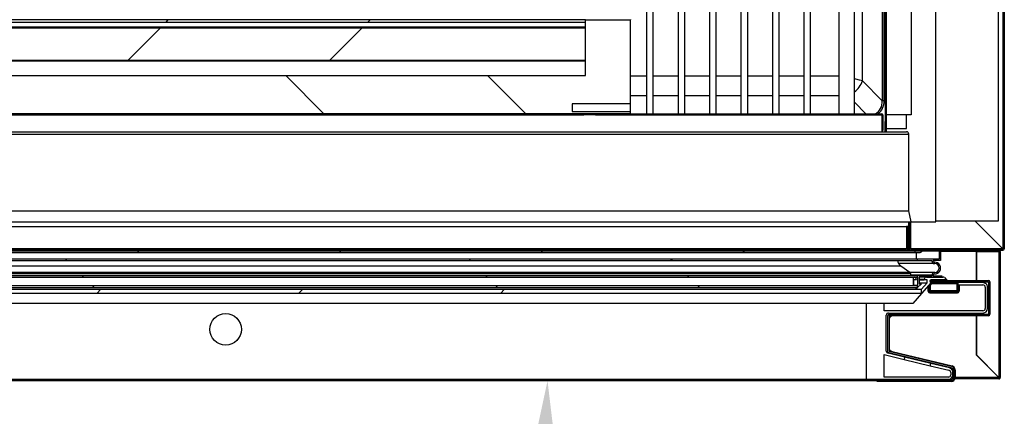
# Model space of a CAD drawing. Units: millimetres. Extents: x 1635 to 6888, y -1228 to 6201.
# Drawn here: x 3468 to 3906, y 1493 to 1669 of the extents above; entities that cross this region are included whole.
import ezdxf

# ---------------------------------------------------------------- set-up
doc = ezdxf.new("R2010")
doc.units = ezdxf.units.MM
doc.styles.add('SLDTEXTSTYLE0', font='TXT', dxfattribs={"width": 0.75})
doc.dimstyles.new('SLDDIMSTYLE2', dxfattribs={"dimtxt": 51.366374, "dimasz": 40, "dimexe": 0, "dimexo": 0.0625, "dimgap": 12.841593, "dimtad": 1, "dimdec": 1, "dimrnd": 1e-09, "dimzin": 12, "dimdsep": 46, "dimtxsty": 'SLDTEXTSTYLE0', "dimsah": 1, "dimcen": 0.09, "dimadec": 0, "dimazin": 0, "dimtfac": 1, "dimtdec": 1, "dimtmove": 0, "dimatfit": 0, "dimfxl": 1, "dimtolj": 1, "dimtzin": 12, "dimarcsym": 0})
pattern_1 = [(45, (1796.44, 470.58), (-134.704, 134.704), []), (45, (1886.24, 470.58), (-134.704, 134.704), [])]
pattern_2 = [(135, (1796.44, 470.58), (-26.94077, -26.94077), []), (135, (1796.44, 488.54), (-26.94077, -26.94077), [])]
pattern_3 = [(135, (1796.44, 470.58), (-134.704, -134.704), []), (135, (1796.44, 560.38), (-134.704, -134.704), [])]

# ---------------------------------------------------------------- blocks, each defined once
blk = doc.blocks.new('*D23')
at = {"color": 0, "lineweight": -2, "transparency": 16777216}
blk.add_arc((3267.24, 1508.75), 435.46, 275.2649, 354.7351, dxfattribs=at)
at = {"color": 0, "transparency": 16777216}
for points in [[(3694.2, 1469.1), (3707.52, 1468.49), (3702.7, 1508.75)], [(3307.5, 1068.47), (3306.89, 1081.79), (3267.24, 1073.3)]]:
    blk.add_solid(points, dxfattribs=at)
at = {"layer": 'DEFPOINTS', "color": 0, "transparency": 16777216}
for p in [(3267.24, 1517.58), (3216.47, 1508.75), (3882.95, 1508.75), (3484.97, 1131.64), (3267.24, 898.62)]:
    blk.add_point(p, dxfattribs=at)
at = {"color": 0, "transparency": 16777216, "insert": (3547.91, 1228.08), "char_height": 51.366, "attachment_point": 5, "rotation": 45, "style": 'SLDTEXTSTYLE0'}
blk.add_mtext('\\A1;90°', dxfattribs=at)

msp = doc.modelspace()

# ---------------------------------------------------------------- hatches: boundary and pattern name
at = {"linetype": 'Continuous'}
h = msp.add_hatch(dxfattribs=at)
h.set_pattern_fill('ANSI32', scale=20, style=0)
h.set_pattern_definition(pattern_1)
edge = h.paths.add_edge_path(flags=0)
edge.add_line((3863.77, 2205.43), (3863.77, 2194.43))
edge.add_line((3863.77, 2194.43), (3864.37, 2194.43))
edge.add_line((3864.37, 2194.43), (3864.37, 2205.43))
edge.add_arc((3864.37, 2205.43), 0.001, 90, 180, ccw=False)
edge.add_line((3864.37, 2205.43), (3905.37, 2205.43))
edge.add_arc((3905.37, 2205.43), 0.001, 0, 90, ccw=False)
edge.add_line((3905.37, 2205.43), (3905.37, 1567.43))
edge.add_arc((3905.37, 1567.43), 0.001, 270, 360, ccw=False)
edge.add_line((3905.37, 1567.42), (3864.37, 1567.42))
edge.add_arc((3864.37, 1567.43), 0.001, 180, 270, ccw=False)
edge.add_line((3864.37, 1567.43), (3864.37, 1578.42))
edge.add_line((3864.37, 1578.42), (3863.77, 1578.42))
edge.add_line((3863.77, 1578.42), (3863.77, 1567.43))
edge.add_arc((3864.37, 1567.43), 0.601, 180, 270)
edge.add_line((3864.37, 1566.82), (3905.37, 1566.82))
edge.add_arc((3905.37, 1567.43), 0.601, 270, 360)
edge.add_line((3905.97, 1567.43), (3905.97, 2205.43))
edge.add_arc((3905.37, 2205.43), 0.601, 0, 90)
edge.add_line((3905.37, 2206.03), (3864.37, 2206.03))
edge.add_arc((3864.37, 2205.43), 0.601, 90, 180)
h = msp.add_hatch(dxfattribs=at)
h.set_pattern_fill('ANSI32', scale=4, style=0)
h.set_pattern_definition([(45, (1796.44, 470.58), (-26.94077, 26.94077), []), (45, (1814.4, 470.58), (-26.94077, 26.94077), [])])
edge = h.paths.add_edge_path(flags=0)
edge.add_line((3845.47, 2154.54), (3799.48, 2154.54))
edge.add_arc((3799.48, 2154.55), 0.01, 180, 270, ccw=False)
edge.add_line((3799.47, 2154.55), (3799.47, 2165.54))
edge.add_line((3799.47, 2165.54), (3798.97, 2165.54))
edge.add_line((3798.97, 2165.54), (3798.97, 2154.55))
edge.add_arc((3799.48, 2154.55), 0.51, 180, 270)
edge.add_line((3799.48, 2154.04), (3845.47, 2154.04))
edge.add_arc((3845.47, 2146.54), 7.5, 0, 90, ccw=False)
edge.add_line((3852.97, 2146.54), (3852.97, 1624.05))
edge.add_line((3852.97, 1624.05), (3853.47, 1624.05))
edge.add_line((3853.47, 1624.05), (3853.47, 2146.54))
edge.add_arc((3845.47, 2146.54), 8, 0, 90)
h = msp.add_hatch(dxfattribs=at)
h.set_pattern_fill('ANSI32', scale=20, angle=90, style=0)
h.set_pattern_definition(pattern_3)
h.paths.add_polyline_path([(3713.6, 1632.04), (3739.6, 1632.04), (3739.6, 1669.29), (3719.6, 1669.29), (3719.6, 1644.54), (3415.6, 1644.54), (3415.6, 1669.29), (3395.6, 1669.29), (3395.6, 1632.04), (3421.6, 1632.04), (3421.6, 1628.54), (3395.6, 1628.54), (3395.6, 1627.54), (3739.6, 1627.54), (3739.6, 1628.54), (3713.6, 1628.54)], flags=0)
h = msp.add_hatch(dxfattribs=at)
h.set_pattern_fill('ANSI32', scale=20, style=0)
h.set_pattern_definition(pattern_1)
h.paths.add_polyline_path([(3719.6, 1669.29), (3415.6, 1669.29), (3415.6, 1668.26), (3719.6, 1668.26)], flags=0)
h = msp.add_hatch(dxfattribs=at)
h.set_pattern_fill('ANSI32', scale=20, style=0)
h.set_pattern_definition(pattern_1)
h.paths.add_polyline_path([(3415.6, 1651.43), (3719.6, 1651.43), (3719.6, 1665.66), (3415.6, 1665.66)], flags=0)
h = msp.add_hatch(dxfattribs=at)
h.set_pattern_fill('ANSI32', scale=4, angle=90, style=0)
h.set_pattern_definition(pattern_2)
h.paths.add_polyline_path([(3718.88, 1627.04), (3718.88, 1627.54), (3399.06, 1627.54), (3399.06, 1627.04)], flags=0)
h = msp.add_hatch(dxfattribs=at)
h.set_pattern_fill('ANSI32', scale=4, angle=90, style=0)
h.set_pattern_definition(pattern_2)
edge = h.paths.add_edge_path(flags=0)
edge.add_line((3851.47, 1627.04), (3851.47, 1620.04))
edge.add_line((3851.47, 1620.04), (3851.97, 1620.04))
edge.add_line((3851.97, 1620.04), (3851.97, 1627.04))
edge.add_arc((3851.47, 1627.04), 0.501, 0, 90)
edge.add_line((3851.47, 1627.54), (3724.06, 1627.54))
edge.add_line((3724.06, 1627.54), (3724.06, 1627.04))
edge.add_line((3724.06, 1627.04), (3851.47, 1627.04))
edge.add_arc((3851.47, 1627.04), 0.001, 0, 90, ccw=False)
h = msp.add_hatch(dxfattribs=at)
h.set_pattern_fill('ANSI32', scale=20, style=0)
h.set_pattern_definition(pattern_1)
edge = h.paths.add_edge_path(flags=0)
edge.add_line((3863.08, 1577.43), (3862.48, 1577.43))
edge.add_line((3862.48, 1577.43), (3862.48, 1567.44))
edge.add_arc((3862.48, 1567.44), 0.001, 270, 360, ccw=False)
edge.add_line((3862.48, 1567.44), (3256.46, 1567.44))
edge.add_arc((3256.46, 1567.44), 0.001, 180, 270, ccw=False)
edge.add_line((3256.46, 1567.44), (3256.46, 1577.43))
edge.add_line((3256.46, 1577.43), (3255.86, 1577.43))
edge.add_line((3255.86, 1577.43), (3255.86, 1567.44))
edge.add_arc((3256.46, 1567.44), 0.601, 180, 270)
edge.add_line((3256.46, 1566.84), (3862.48, 1566.84))
edge.add_arc((3862.48, 1567.44), 0.601, 270, 360)
edge.add_line((3863.08, 1567.44), (3863.08, 1577.43))
h = msp.add_hatch(dxfattribs=at)
h.set_pattern_fill('ANSI32', scale=20, angle=90, style=0)
h.set_pattern_definition(pattern_3)
h.paths.add_polyline_path([(3867.19, 1566.51), (3867.19, 1566.91), (3248.23, 1566.91), (3248.23, 1566.51)], flags=0)
h = msp.add_hatch(dxfattribs=at)
h.set_pattern_fill('ANSI31', scale=20, style=0)
h.set_pattern_definition([(45, (1796.44, 470.58), (-44.9013, 44.9013), [])])
h.paths.add_polyline_path([(3252.6, 1565.84), (3866.34, 1565.84), (3866.34, 1566.84), (3252.6, 1566.84)], flags=0)
h = msp.add_hatch(dxfattribs=at)
h.set_pattern_fill('ANSI32', scale=20, angle=90, style=0)
h.set_pattern_definition(pattern_3)
h.paths.add_polyline_path([(3867.19, 1562.31), (3867.19, 1562.91), (3248.23, 1562.91), (3248.23, 1562.31)], flags=0)
h = msp.add_hatch(dxfattribs=at)
h.set_pattern_fill('ANSI32', scale=20, angle=90, style=0)
h.set_pattern_definition(pattern_3)
h.paths.add_polyline_path([(3867.19, 1554.91), (3867.19, 1555.51), (3248.23, 1555.51), (3248.23, 1554.91)], flags=0)
h = msp.add_hatch(dxfattribs=at)
h.set_pattern_fill('ANSI32', scale=20, style=0)
h.set_pattern_definition(pattern_1)
edge = h.paths.add_edge_path(flags=0)
edge.add_line((3882.95, 1509.35), (3216.47, 1509.35))
edge.add_arc((3216.47, 1509.36), 0.01, 180, 270, ccw=False)
edge.add_line((3216.46, 1509.36), (3216.46, 1552.34))
edge.add_arc((3216.47, 1552.34), 0.01, 90, 180, ccw=False)
edge.add_line((3216.47, 1552.35), (3241.96, 1552.35))
edge.add_line((3241.96, 1552.35), (3241.96, 1552.95))
edge.add_line((3241.96, 1552.95), (3216.47, 1552.95))
edge.add_arc((3216.47, 1552.34), 0.61, 90, 180)
edge.add_line((3215.86, 1552.34), (3215.86, 1509.36))
edge.add_arc((3216.47, 1509.36), 0.61, 180, 270)
edge.add_line((3216.47, 1508.75), (3882.95, 1508.75))
edge.add_arc((3882.95, 1509.36), 0.61, 270, 360)
edge.add_line((3883.56, 1509.36), (3883.56, 1514.55))
edge.add_arc((3882.95, 1514.55), 0.61, 0, 76.55)
edge.add_line((3883.09, 1515.14), (3854.67, 1521.94))
edge.add_arc((3854.67, 1521.94), 0.01, 180, 256.55, ccw=False)
edge.add_line((3854.66, 1521.94), (3854.66, 1537.7))
edge.add_arc((3854.67, 1537.7), 0.01, 90, 180, ccw=False)
edge.add_line((3854.67, 1537.71), (3898.95, 1537.71))
edge.add_arc((3898.95, 1538.32), 0.61, 270, 360)
edge.add_line((3899.56, 1538.32), (3899.56, 1552.8))
edge.add_arc((3898.95, 1552.8), 0.61, 0, 90)
edge.add_line((3898.95, 1553.41), (3873.46, 1553.41))
edge.add_line((3873.46, 1553.41), (3873.46, 1552.81))
edge.add_line((3873.46, 1552.81), (3898.95, 1552.81))
edge.add_arc((3898.95, 1552.8), 0.01, 0, 90, ccw=False)
edge.add_line((3898.96, 1552.8), (3898.96, 1538.32))
edge.add_arc((3898.95, 1538.32), 0.01, 270, 360, ccw=False)
edge.add_line((3898.95, 1538.31), (3854.67, 1538.31))
edge.add_arc((3854.67, 1537.7), 0.61, 90, 180)
edge.add_line((3854.06, 1537.7), (3854.06, 1521.94))
edge.add_arc((3854.67, 1521.94), 0.61, 180, 256.55)
edge.add_line((3854.53, 1521.35), (3882.95, 1514.55))
edge.add_arc((3882.95, 1514.55), 0.01, 0, 76.55, ccw=False)
edge.add_line((3882.96, 1514.55), (3882.96, 1509.36))
edge.add_arc((3882.95, 1509.36), 0.01, 270, 360, ccw=False)
h = msp.add_hatch(dxfattribs=at)
h.set_pattern_fill('ANSI34', scale=20, style=0)
h.set_pattern_definition([(45, (1796.44, 470.58), (-269.41, 269.41), []), (45, (1886.24, 470.58), (-269.41, 269.41), []), (45, (1976.04, 470.58), (-269.41, 269.41), []), (45, (2065.85, 470.58), (-269.41, 269.41), [])])
h.paths.add_polyline_path([(3246.23, 1549.47), (3246.23, 1547.63), (3869.19, 1547.63), (3869.19, 1549.47)], flags=0)
h = msp.add_hatch(dxfattribs=at)
h.set_pattern_fill('ANSI32', scale=20, angle=90, style=0)
h.set_pattern_definition(pattern_3)
h.paths.add_polyline_path([(3867.19, 1550.17), (3867.19, 1550.98), (3248.23, 1550.98), (3248.23, 1550.17)], flags=0)

# ---------------------------------------------------------------- linework, layer by layer
at = {"color": 7, "linetype": 'Continuous'}
for p, q in [((3905.37, 2205.43), (3905.37, 1567.43)), ((3905.37, 2205.42), (3905.37, 1567.43)), ((3905.97, 2205.43), (3905.97, 1567.43)), ((3875.57, 1579.43), (3875.57, 2194.43)), ((3903.37, 1579.93), (3903.37, 2192.93)), ((3851.67, 2146.67), (3851.67, 1633.38)), ((3852.49, 1633.38), (3852.49, 2146.67)), ((3852.97, 2146.54), (3852.97, 1624.05)), ((3853.47, 2146.54), (3853.47, 1624.05)), ((3842.85, 1642.2), (3842.85, 2137.85)), ((3763.77, 1627.54), (3763.77, 2128.26)), ((3774.77, 2128.26), (3774.77, 1627.54)), ((3777.77, 1627.54), (3777.77, 2128.26)), ((3816.77, 2128.26), (3816.77, 1627.54)), ((3819.77, 1627.54), (3819.77, 2128.26)), ((3788.77, 2123.46), (3788.77, 1627.54)), ((3791.77, 1627.54), (3791.77, 2123.46)), ((3802.77, 2123.46), (3802.77, 1627.54)), ((3805.77, 1627.54), (3805.77, 2123.46)), ((3832.27, 2122.26), (3832.27, 1627.54)), ((3839.27, 1627.54), (3839.27, 2122.26)), ((3853.48, 1627.05), (3853.48, 2119.05)), ((3864.47, 2119.05), (3864.47, 1627.05)), ((3746.77, 1985.87), (3746.77, 1627.54)), ((3749.77, 1627.54), (3749.77, 1985.87)), ((3760.77, 1985.87), (3760.77, 1627.54)), ((3719.6, 1669.54), (3719.6, 1669.29)), ((3739.6, 1669.54), (3739.6, 1669.29)), ((3719.6, 1669.29), (3415.6, 1669.29)), ((3415.6, 1668.26), (3719.6, 1668.26)), ((3719.6, 1666.04), (3415.6, 1666.04)), ((3719.6, 1665.66), (3415.6, 1665.66)), ((3719.6, 1669.29), (3739.6, 1669.29)), ((3719.6, 1644.54), (3719.6, 1669.29)), ((3719.6, 1668.26), (3719.6, 1669.29)), ((3719.6, 1651.43), (3719.6, 1665.66)), ((3739.6, 1632.04), (3739.6, 1669.29)), ((3415.6, 1651.43), (3719.6, 1651.43)), ((3415.6, 1651.04), (3719.6, 1651.04)), ((3415.6, 1644.54), (3719.6, 1644.54)), ((3746.77, 1644.24), (3739.6, 1644.24)), ((3760.77, 1644.24), (3749.77, 1644.24)), ((3774.77, 1644.24), (3763.77, 1644.24)), ((3788.77, 1644.24), (3777.77, 1644.24)), ((3802.77, 1644.24), (3791.77, 1644.24)), ((3816.77, 1644.24), (3805.77, 1644.24)), ((3832.27, 1644.24), (3819.77, 1644.24)), ((3851.67, 1633.38), (3842.85, 1642.2)), ((3739.6, 1635.64), (3746.77, 1635.64)), ((3749.77, 1635.64), (3760.77, 1635.64)), ((3763.77, 1635.64), (3774.77, 1635.64)), ((3777.77, 1635.64), (3788.77, 1635.64)), ((3791.77, 1635.64), (3802.77, 1635.64)), ((3805.77, 1635.64), (3816.77, 1635.64)), ((3819.77, 1635.64), (3832.27, 1635.64)), ((3713.6, 1632.04), (3713.6, 1628.54)), ((3739.6, 1632.04), (3713.6, 1632.04)), ((3739.6, 1628.54), (3739.6, 1632.04)), ((3839.27, 1632.67), (3844.4, 1627.54)), ((3852.49, 1633.38), (3851.67, 1633.38)), ((3851.47, 1627.04), (3266.47, 1627.04)), ((3739.6, 1627.54), (3395.6, 1627.54)), ((3399.06, 1627.54), (3718.88, 1627.54)), ((3399.06, 1627.04), (3718.88, 1627.04)), ((3713.6, 1628.54), (3739.6, 1628.54)), ((3718.88, 1627.54), (3718.88, 1627.04)), ((3719.64, 1627.04), (3718.88, 1627.04)), ((3719.64, 1627.04), (3719.64, 1627.54)), ((3723.3, 1627.04), (3719.64, 1627.04)), ((3723.3, 1627.04), (3723.3, 1627.54)), ((3724.06, 1627.04), (3723.3, 1627.04)), ((3724.06, 1627.04), (3724.06, 1627.54)), ((3724.06, 1627.54), (3851.47, 1627.54)), ((3724.06, 1627.04), (3851.47, 1627.04)), ((3739.6, 1627.54), (3739.6, 1628.54)), ((3851.47, 1627.04), (3851.47, 1620.04)), ((3851.97, 1627.04), (3851.97, 1620.04)), ((3853.47, 1627.05), (3853.48, 1627.05)), ((3864.47, 1627.05), (3853.48, 1627.05)), ((3862.45, 1621.04), (3862.45, 1627.05)), ((3852.97, 1624.05), (3853.47, 1624.05)), ((3852.97, 1619.54), (3852.97, 1624.05)), ((3853.47, 1624.05), (3853.47, 1619.54)), ((3255.47, 1618.54), (3863.47, 1618.54)), ((3256.47, 1619.54), (3862.47, 1619.54)), ((3851.47, 1620.04), (3851.97, 1620.04)), ((3851.47, 1620.04), (3851.47, 1619.54)), ((3853.47, 1621.04), (3862.45, 1621.04)), ((3863.47, 1584.44), (3863.47, 1618.54)), ((3255.47, 1584.44), (3863.47, 1584.44)), ((3864.47, 1579.44), (3863.47, 1584.44)), ((3254.47, 1579.44), (3864.47, 1579.44)), ((3256.47, 1577.44), (3862.47, 1577.44)), ((3862.47, 1577.44), (3862.47, 1567.44)), ((3862.48, 1577.43), (3862.48, 1567.44)), ((3863.08, 1577.43), (3862.48, 1577.43)), ((3863.08, 1577.43), (3863.08, 1567.44)), ((3863.47, 1566.91), (3863.47, 1579.44)), ((3863.47, 1579.43), (3875.57, 1579.43)), ((3863.77, 1578.42), (3863.77, 1579.43)), ((3863.77, 1567.43), (3863.77, 1578.42)), ((3864.37, 1578.42), (3863.77, 1578.42)), ((3864.37, 1567.43), (3864.37, 1579.43)), ((3864.37, 1567.43), (3864.37, 1578.42)), ((3875.57, 1579.93), (3903.37, 1579.93)), ((3905.36, 1567.43), (3892.86, 1579.93)), ((3892.88, 1579.93), (3905.37, 1567.43)), ((3248.23, 1566.91), (3867.19, 1566.91)), ((3248.23, 1566.51), (3867.19, 1566.51)), ((3866.34, 1566.84), (3252.6, 1566.84)), ((3252.6, 1565.84), (3866.34, 1565.84)), ((3862.48, 1567.44), (3256.46, 1567.44)), ((3862.48, 1566.84), (3256.46, 1566.84)), ((3862.47, 1567.44), (3256.47, 1567.44)), ((3862.47, 1567.44), (3862.47, 1567.44)), ((3863.77, 1567.93), (3863.47, 1567.93)), ((3905.36, 1567.43), (3864.37, 1567.43)), ((3864.37, 1567.43), (3864.37, 1567.42)), ((3864.37, 1567.42), (3905.37, 1567.42)), ((3864.37, 1566.82), (3905.37, 1566.82)), ((3866.34, 1565.84), (3866.34, 1566.84)), ((3869.47, 1566.84), (3866.34, 1566.84)), ((3866.34, 1565.84), (3868.47, 1565.84)), ((3866.81, 1565.84), (3866.81, 1562.91)), ((3867.19, 1566.91), (3867.19, 1566.51)), ((3867.19, 1566.91), (3877.61, 1566.91)), ((3867.19, 1566.51), (3877.01, 1566.51)), ((3877.01, 1566.51), (3877.01, 1562.91)), ((3877.61, 1566.91), (3877.61, 1562.31)), ((3892.56, 1566.81), (3877.61, 1566.81)), ((3893.56, 1566.21), (3877.61, 1566.21)), ((3883.58, 1566.81), (3883.58, 1566.82)), ((3892.56, 1566.81), (3892.56, 1566.72)), ((3892.56, 1566.72), (3893.56, 1566.72)), ((3893.56, 1566.72), (3893.56, 1566.21)), ((3893.56, 1566.22), (3893.57, 1566.22)), ((3893.56, 1553.41), (3893.56, 1566.21)), ((3893.57, 1566.22), (3893.57, 1566.82)), ((3893.57, 1566.22), (3903.57, 1566.22)), ((3893.58, 1566.22), (3893.58, 1553.41)), ((3903.57, 1566.22), (3893.58, 1566.22)), ((3903.57, 1566.22), (3903.57, 1566.82)), ((3903.57, 1566.22), (3903.57, 1510.23)), ((3903.57, 1566.22), (3904.18, 1566.22)), ((3904.18, 1566.22), (3904.18, 1510.23)), ((3905.37, 1567.42), (3905.36, 1567.43)), ((3905.37, 1567.43), (3905.37, 1567.43)), ((3867.19, 1562.91), (3248.23, 1562.91)), ((3248.23, 1562.31), (3867.19, 1562.31)), ((3255.55, 1559.94), (3859.88, 1559.94)), ((3873.71, 1562.11), (3858.48, 1562.11)), ((3874.91, 1560.91), (3858.96, 1560.91)), ((3859.88, 1559.94), (3863.92, 1557.03)), ((3867.19, 1562.91), (3867.19, 1562.31)), ((3877.01, 1562.91), (3867.19, 1562.91)), ((3867.19, 1562.31), (3873.71, 1562.31)), ((3873.71, 1562.31), (3873.71, 1562.11)), ((3877.61, 1562.31), (3874.35, 1562.31)), ((3875.01, 1561.51), (3874.87, 1561.51)), ((3874.93, 1561.51), (3874.89, 1561.51)), ((3874.91, 1560.91), (3875.01, 1560.91)), ((3867.19, 1555.51), (3248.23, 1555.51)), ((3251.21, 1556.47), (3864.21, 1556.47)), ((3251.5, 1557.03), (3863.92, 1557.03)), ((3874.91, 1556.91), (3864.05, 1556.91)), ((3864.21, 1556.47), (3864.21, 1555.51)), ((3873.71, 1555.71), (3864.21, 1555.71)), ((3867.19, 1555.51), (3867.19, 1554.91)), ((3873.71, 1555.51), (3867.19, 1555.51)), ((3873.71, 1555.71), (3873.71, 1555.51)), ((3874.35, 1555.51), (3878.21, 1555.51)), ((3874.87, 1556.31), (3875.01, 1556.31)), ((3874.93, 1556.31), (3874.89, 1556.31)), ((3875.01, 1556.91), (3874.91, 1556.91)), ((3878.21, 1555.51), (3878.21, 1554.91)), ((3248.23, 1554.91), (3867.19, 1554.91)), ((3250.06, 1551.13), (3865.36, 1551.13)), ((3865.36, 1554.91), (3865.36, 1551.13)), ((3866.85, 1553.71), (3865.36, 1553.71)), ((3865.36, 1551.13), (3865.53, 1550.98)), ((3865.6, 1553.71), (3865.6, 1550.98)), ((3867.36, 1551.13), (3865.6, 1551.13)), ((3867.19, 1554.91), (3867.36, 1554.91)), ((3869.11, 1551.91), (3867.19, 1550.17)), ((3867.36, 1551.13), (3867.19, 1550.98)), ((3867.36, 1554.91), (3867.36, 1551.13)), ((3878.21, 1554.91), (3868.11, 1554.91)), ((3868.11, 1554.91), (3868.11, 1551.91)), ((3868.11, 1553.91), (3870.35, 1553.91)), ((3868.11, 1553.71), (3870.35, 1553.71)), ((3868.11, 1552.26), (3871.6, 1552.26)), ((3868.11, 1551.91), (3869.11, 1551.91)), ((3873.4, 1552.51), (3869.19, 1547.63)), ((3869.19, 1549.47), (3871.6, 1552.26)), ((3870.35, 1553.71), (3870.35, 1553.91)), ((3871.6, 1553.71), (3870.35, 1553.71)), ((3871.35, 1554.91), (3878.73, 1554.91)), ((3871.6, 1552.26), (3871.6, 1553.71)), ((3872.46, 1551.41), (3872.46, 1551.43)), ((3872.46, 1551.41), (3872.46, 1548.91)), ((3872.88, 1553.41), (3873.46, 1553.41)), ((3872.88, 1551.91), (3873.46, 1551.91)), ((3872.96, 1551.91), (3872.96, 1551.41)), ((3873.46, 1551.41), (3872.96, 1551.41)), ((3872.96, 1551.41), (3872.96, 1548.91)), ((3879.87, 1553.71), (3873.4, 1553.71)), ((3873.46, 1552.81), (3873.46, 1553.41)), ((3873.46, 1553.41), (3898.95, 1553.41)), ((3873.46, 1552.81), (3898.95, 1552.81)), ((3873.46, 1552.81), (3873.46, 1551.91)), ((3884.96, 1552.41), (3873.46, 1552.41)), ((3884.96, 1551.91), (3873.46, 1551.91)), ((3879.37, 1554.68), (3880.35, 1553.58)), ((3880.21, 1553.41), (3879.87, 1553.71)), ((3880.35, 1553.58), (3880.21, 1553.41)), ((3884.96, 1552.41), (3884.96, 1551.91)), ((3896.46, 1552.41), (3884.96, 1552.41)), ((3884.96, 1548.91), (3884.96, 1551.91)), ((3885.46, 1548.91), (3885.46, 1551.91)), ((3885.46, 1551.41), (3896.46, 1551.41)), ((3885.96, 1548.91), (3885.96, 1551.41)), ((3898.96, 1552.8), (3898.96, 1538.32)), ((3899.56, 1552.8), (3899.56, 1538.32)), ((3246.23, 1549.47), (3869.19, 1549.47)), ((3869.19, 1547.63), (3246.23, 1547.63)), ((3867.19, 1550.98), (3248.23, 1550.98)), ((3867.19, 1550.17), (3248.23, 1550.17)), ((3869.19, 1547.63), (3865.3, 1543.11)), ((3866.42, 1549.47), (3867.19, 1550.17)), ((3867.19, 1550.98), (3867.19, 1550.17)), ((3869.19, 1547.63), (3869.19, 1549.47)), ((3871.96, 1550.85), (3871.96, 1548.91)), ((3871.96, 1548.91), (3872.46, 1548.91)), ((3872.96, 1548.91), (3884.96, 1548.91)), ((3872.96, 1548.41), (3884.96, 1548.41)), ((3872.96, 1548.41), (3872.96, 1547.91)), ((3872.96, 1547.91), (3884.96, 1547.91)), ((3884.96, 1548.91), (3884.96, 1548.41)), ((3885.46, 1548.91), (3884.96, 1548.91)), ((3884.96, 1547.91), (3884.96, 1548.41)), ((3885.46, 1548.91), (3885.96, 1548.91)), ((3897.46, 1550.41), (3897.46, 1540.91)), ((3898.46, 1540.91), (3898.46, 1550.41)), ((3865.3, 1543.11), (3250.13, 1543.11)), ((3844.46, 1543.11), (3844.46, 1509.41)), ((3852.46, 1539.91), (3852.46, 1543.11)), ((3896.46, 1539.91), (3852.46, 1539.91)), ((3853.46, 1521.97), (3853.46, 1537.91)), ((3854.46, 1538.91), (3896.46, 1538.91)), ((3898.95, 1538.31), (3854.67, 1538.31)), ((3854.06, 1537.7), (3854.06, 1521.94)), ((3854.66, 1537.7), (3854.66, 1521.94)), ((3898.95, 1537.71), (3854.67, 1537.71)), ((3893.56, 1520.22), (3893.56, 1537.71)), ((3893.58, 1537.71), (3893.58, 1520.23)), ((3852.46, 1510.41), (3852.46, 1520.39)), ((3852.46, 1520.39), (3861.37, 1518.26)), ((3861.6, 1519.23), (3854.23, 1520.99)), ((3854.53, 1521.35), (3882.95, 1514.55)), ((3854.67, 1521.94), (3883.09, 1515.14)), ((3856.05, 1521.79), (3882.73, 1515.41)), ((3861.6, 1519.23), (3861.37, 1518.26)), ((3861.37, 1518.26), (3873.04, 1515.47)), ((3873.27, 1516.44), (3861.6, 1519.23)), ((3873.04, 1515.47), (3873.27, 1516.44)), ((3881.57, 1514.46), (3873.27, 1516.44)), ((3903.56, 1510.23), (3893.56, 1520.22)), ((3893.58, 1520.23), (3903.57, 1510.23)), ((3873.04, 1515.47), (3881.34, 1513.48)), ((3882.11, 1512.51), (3882.11, 1511.41)), ((3882.96, 1514.55), (3882.96, 1509.36)), ((3883.56, 1514.55), (3883.56, 1509.36)), ((3884.11, 1513.66), (3884.11, 1510.21)), ((3849.46, 1509.36), (3216.47, 1509.36)), ((3882.95, 1509.35), (3216.47, 1509.35)), ((3882.95, 1508.75), (3216.47, 1508.75)), ((3844.46, 1509.41), (3881.11, 1509.41)), ((3849.46, 1509.41), (3849.46, 1509.36)), ((3849.46, 1509.35), (3849.46, 1509.41)), ((3849.46, 1509.35), (3849.46, 1509.36)), ((3849.46, 1508.41), (3849.46, 1508.75)), ((3882.31, 1508.41), (3849.46, 1508.41)), ((3881.11, 1510.41), (3852.46, 1510.41)), ((3903.57, 1509.62), (3884.01, 1509.62)), ((3903.56, 1510.23), (3884.11, 1510.23)), ((3903.57, 1510.22), (3903.57, 1509.62)), ((3903.57, 1510.22), (3903.57, 1509.62)), ((3903.57, 1510.22), (3903.57, 1510.22)), ((3903.57, 1509.62), (3903.57, 1509.62)), ((3904.18, 1510.23), (3903.58, 1510.23)), ((3903.58, 1510.23), (3903.58, 1510.23)), ((3904.18, 1510.23), (3903.58, 1510.23)), ((3904.18, 1510.23), (3904.18, 1510.23))]:
    msp.add_line(p, q, dxfattribs=at)
at = {"color": 7, "linetype": 'Continuous', "flags": 128}
for points in [[(3842.85, 1642.2), (3841.54, 1642.51), (3839.97, 1642.88), (3839.27, 1643.05)], [(3872.46, 1551.41), (3872.47, 1551.41), (3872.5, 1551.41), (3872.55, 1551.41), (3872.61, 1551.41), (3872.69, 1551.41), (3872.77, 1551.41), (3872.87, 1551.41), (3872.96, 1551.41)], [(3873.46, 1551.41), (3873.46, 1551.51), (3873.46, 1551.6), (3873.46, 1551.69), (3873.46, 1551.77), (3873.46, 1551.83), (3873.46, 1551.88), (3873.46, 1551.9), (3873.46, 1551.91)], [(3884.96, 1551.91), (3885.06, 1551.91), (3885.16, 1551.91), (3885.24, 1551.91), (3885.32, 1551.91), (3885.38, 1551.91), (3885.43, 1551.91), (3885.45, 1551.91), (3885.46, 1551.91)], [(3872.96, 1548.41), (3872.96, 1548.42), (3872.96, 1548.45), (3872.96, 1548.5), (3872.96, 1548.56), (3872.96, 1548.64), (3872.96, 1548.72), (3872.96, 1548.82), (3872.96, 1548.91)]]:
    msp.add_lwpolyline(points, dxfattribs=at)
at = {"color": 7, "linetype": 'Continuous'}
msp.add_circle((3559.46, 1531.64), 7, dxfattribs=at)
for centre, radius, start, end in [((3832.8, 1645.71), 10.65, 307.4194, 340.739), ((3851.47, 1627.04), 0.501, 0, 90), ((3851.47, 1627.04), 0.001, 0, 90), ((3862.47, 1618.54), 1, 0, 90), ((3862.48, 1567.44), 0.601, 270, 0), ((3862.48, 1567.44), 0.001, 270, 0), ((3864.37, 1567.43), 0.601, 180, 270), ((3864.37, 1567.43), 0.001, 180, 270), ((3868.47, 1566.84), 1, 270, 0), ((3903.57, 1566.22), 0.602, 0, 90), ((3903.57, 1566.22), 0.002, 0, 90), ((3905.37, 1567.43), 0.601, 270, 0), ((3905.37, 1567.43), 0.001, 270, 0), ((3861.92, 1562.78), 3.5, 187.7095, 234.2907), ((3874.91, 1562.11), 1.2, 180, 270), ((3874.91, 1562.11), 0.6, 160.3704, 271.7908), ((3875.01, 1558.91), 2.6, 268.2092, 91.7908), ((3875.01, 1558.91), 2, 270, 90), ((3863.51, 1556.47), 0.7, 0, 54.2907), ((3874.91, 1555.71), 1.2, 90, 180), ((3874.91, 1555.72), 0.6, 88.2092, 199.6296), ((3865.66, 1553.74), 1.19, 358.6923, 80.9188), ((3871.35, 1553.91), 1, 90, 180), ((3873.4, 1553.11), 0.6, 90, 180), ((3873.4, 1553.11), 0.6, 180, 270), ((3878.73, 1553.91), 1, 50.4133, 90), ((3884.96, 1551.91), 0.5, 359.9996, 89.9999), ((3896.46, 1550.41), 2, 359.9996, 89.9997), ((3896.46, 1550.41), 1, 359.9996, 89.9998), ((3898.95, 1552.8), 0.61, 0, 90), ((3898.95, 1552.8), 0.01, 0, 90), ((3872.71, 1529.79), 19.13, 89.2477, 90.7455), ((3872.96, 1548.91), 0.5, 179.9996, 269.9996), ((3884.96, 1548.91), 0.5, 269.9996, 359.9996), ((3854.46, 1537.91), 1, 89.9998, 179.9996), ((3854.67, 1537.7), 0.61, 90, 180), ((3896.46, 1540.91), 2, 270, 359.9996), ((3896.46, 1540.91), 1, 270, 359.9996), ((3898.95, 1538.32), 0.61, 270, 0), ((3898.95, 1538.32), 0.01, 270, 0), ((3854.67, 1537.7), 0.01, 90, 180), ((3856.46, 1535.91), 1.8, 90, 179.9996), ((3854.46, 1521.97), 1, 179.9996, 256.5496), ((3854.67, 1521.94), 0.61, 180, 256.55), ((3856.46, 1523.55), 1.8, 179.9996, 256.5496), ((3854.67, 1521.94), 0.01, 180, 256.55), ((3881.11, 1512.51), 1, 359.9996, 76.5496), ((3881.11, 1512.51), 2, 22.3091, 76.5496), ((3882.31, 1513.66), 1.8, 359.9996, 76.5496), ((3882.95, 1514.55), 0.01, 0, 76.55), ((3882.95, 1514.55), 0.61, 0, 76.55), ((3881.11, 1511.41), 1, 269.9996, 359.9996), ((3881.11, 1511.41), 2, 269.9996, 337.6915), ((3882.31, 1510.21), 1.8, 269.9996, 359.9996), ((3882.95, 1509.36), 0.01, 270, 0), ((3882.95, 1509.36), 0.61, 270, 0)]:
    msp.add_arc(centre, radius, start, end, dxfattribs=at)
for major_axis, ratio, start_param in [((8.45, -8.45), 0.669153, 6.073412), ((8.96, -8.96), 0.710565, 6.201356)]:
    msp.add_ellipse((3841.5, 1636.99), major_axis=major_axis, ratio=ratio, start_param=start_param, end_param=6.900967, dxfattribs=at)
for points, knots in [([(3871.96, 1548.91), (3871.98, 1548.79), (3872, 1548.59), (3872.12, 1548.36), (3872.25, 1548.2), (3872.41, 1548.07), (3872.65, 1547.95), (3872.84, 1547.93), (3872.96, 1547.91)], [0, 0, 0, 0, 0.239469, 0.3683739, 0.5000048, 0.631643, 0.7605479, 1, 1, 1, 1]), ([(3884.96, 1547.91), (3885.09, 1547.93), (3885.28, 1547.95), (3885.52, 1548.07), (3885.68, 1548.2), (3885.81, 1548.36), (3885.93, 1548.59), (3885.95, 1548.79), (3885.96, 1548.91)], [0, 0, 0, 0, 0.239455, 0.368353, 0.500005, 0.631643, 0.760545, 1, 1, 1, 1]), ([(3903.56, 1510.23), (3903.56, 1510.23), (3903.56, 1510.22), (3903.56, 1510.22), (3903.57, 1510.22), (3903.57, 1510.22), (3903.57, 1510.22)], [0, 0, 0, 0, 0.250397, 0.507312, 0.751322, 1, 1, 1, 1]), ([(3903.56, 1510.23), (3903.56, 1510.15), (3903.56, 1509.99), (3903.56, 1509.79), (3903.57, 1509.65), (3903.57, 1509.63), (3903.57, 1509.62)], [0, 0, 0, 0, 0.250005, 0.500025, 0.750002, 1, 1, 1, 1]), ([(3904.18, 1510.23), (3904.17, 1510.23), (3904.15, 1510.23), (3904.01, 1510.23), (3903.81, 1510.23), (3903.65, 1510.23), (3903.57, 1510.23)], [0, 0, 0, 0, 0.249998, 0.49997, 0.749999, 1, 1, 1, 1]), ([(3903.58, 1510.23), (3903.58, 1510.23), (3903.58, 1510.23), (3903.58, 1510.23), (3903.57, 1510.23), (3903.57, 1510.23), (3903.57, 1510.23)], [0, 0, 0, 0, 0.254243, 0.500286, 0.75133, 1, 1, 1, 1]), ([(3903.57, 1510.22), (3903.57, 1510.22), (3903.57, 1510.22), (3903.58, 1510.22), (3903.58, 1510.22), (3903.58, 1510.23), (3903.58, 1510.23)], [0, 0, 0, 0, 0.251645, 0.502031, 0.753059, 1, 1, 1, 1]), ([(3903.57, 1509.62), (3903.65, 1509.63), (3903.81, 1509.65), (3904.01, 1509.79), (3904.15, 1509.99), (3904.17, 1510.15), (3904.18, 1510.23)], [0, 0, 0, 0, 0.249994, 0.500005, 0.750003, 1, 1, 1, 1])]:
    msp.add_open_spline(points, degree=3, knots=knots, dxfattribs=at)

# ---------------------------------------------------------------- dimensions: what is measured, and where the dimension line sits
at = {"color": 7}
dim = msp.add_angular_dim_2l(base=(3484.97, 1131.64), line1=((3267.24, 898.62), (3267.24, 1517.58)), line2=((3882.95, 1508.75), (3216.47, 1508.75)), dimstyle='SLDDIMSTYLE2', override={"dimexo": 20, "dimdec": 0}, dxfattribs=at)
dim.commit()
dim.dimension.update_dxf_attribs({"geometry": '*D23', "text_midpoint": (3547.91, 1228.08)})

doc.saveas('drawing.dxf')
